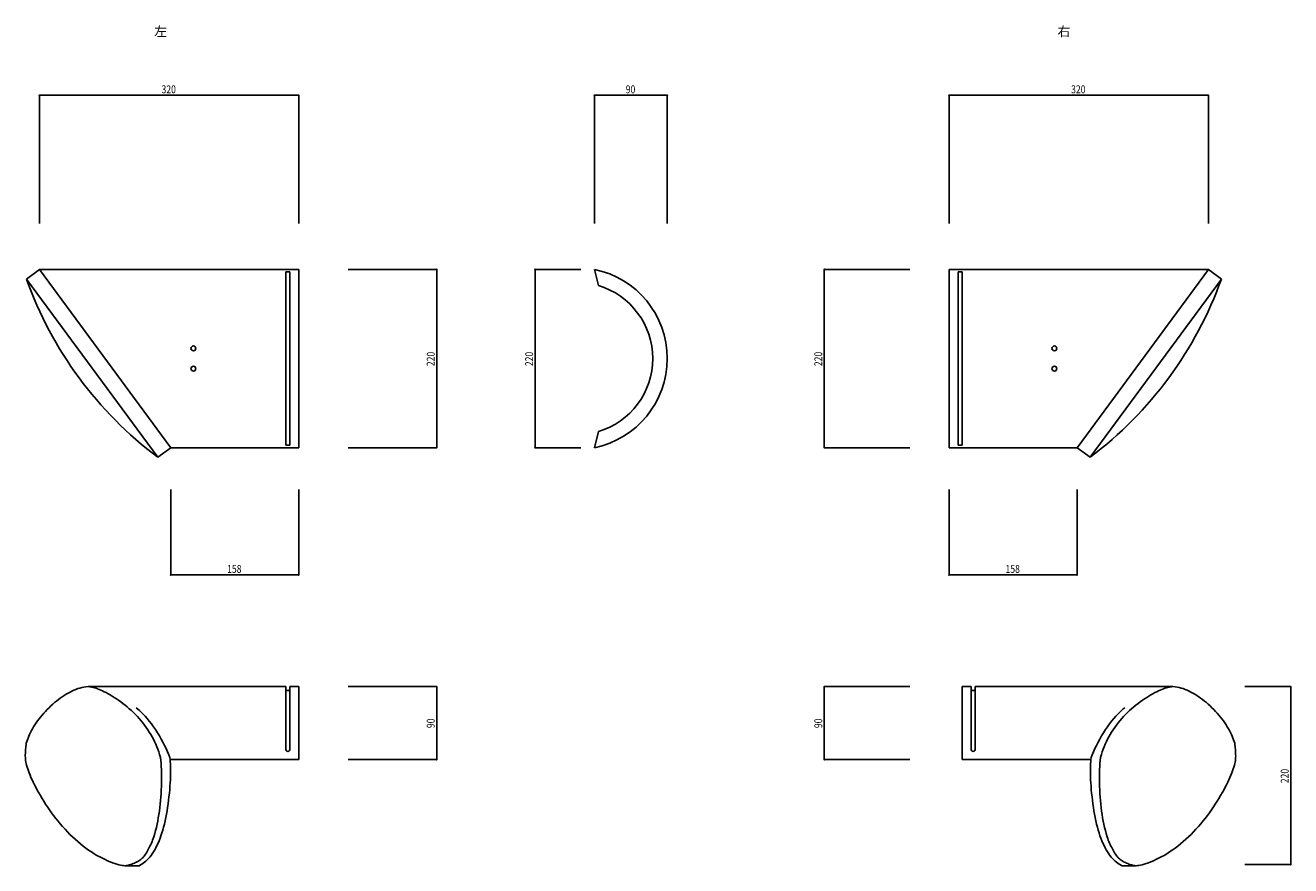
# Model space of a CAD drawing. Extents: x 246 to 1808, y 363 to 1400.
import ezdxf

# ---------------------------------------------------------------- set-up
doc = ezdxf.new("R2010")
doc.units = 0
doc.header["$LTSCALE"] = 5
doc.header["$PDSIZE"] = 40
doc.layers.add('0-0', color=7, linetype='CONTINUOUS')
doc.layers.add('0-2', color=7, linetype='CONTINUOUS')
doc.styles.get("Standard").update_dxf_attribs({"font": 'txt.shx', "bigfont": 'extfont.shx'})

msp = doc.modelspace()

# ---------------------------------------------------------------- linework, layer by layer
at = {"layer": '0-0', "color": 7, "linetype": 'CONTINUOUS'}
for p, q in [((263.784, 1098.649), (247.679, 1086.79)), ((263.784, 1098.649), (425.784, 878.649)), ((583.784, 1098.649), (263.784, 1098.649)), ((572.784, 1095.649), (567.784, 1095.649)), ((567.784, 1095.649), (567.784, 881.649)), ((572.784, 1095.649), (572.784, 881.649)), ((583.784, 1098.649), (583.784, 878.649)), ((948.649, 1098.649), (953.649, 1078.853)), ((1386.487, 1098.649), (1386.487, 878.649)), ((1386.487, 1098.649), (1706.487, 1098.649)), ((1397.486, 1095.649), (1402.487, 1095.649)), ((1397.486, 1095.649), (1397.486, 881.649)), ((1402.487, 1095.649), (1402.487, 881.649)), ((1706.487, 1098.649), (1544.487, 878.649)), ((1706.487, 1098.649), (1722.591, 1086.79)), ((247.679, 1086.79), (409.679, 866.79)), ((1722.591, 1086.79), (1560.591, 866.79)), ((953.649, 898.445), (948.649, 878.649)), ((425.784, 878.649), (409.679, 866.79)), ((583.784, 878.649), (425.784, 878.649)), ((572.784, 881.649), (567.784, 881.649)), ((1386.487, 878.649), (1544.487, 878.649)), ((1397.486, 881.649), (1402.487, 881.649)), ((1544.487, 878.649), (1560.591, 866.79)), ((303.878, 578.317), (301.48, 577.113)), ((306.279, 579.412), (303.878, 578.317)), ((308.686, 580.396), (306.279, 579.412)), ((311.105, 581.265), (308.686, 580.396)), ((313.543, 582.016), (311.105, 581.265)), ((316.011, 582.646), (313.543, 582.016)), ((318.526, 583.151), (316.011, 582.646)), ((321.107, 583.531), (318.526, 583.151)), ((323.784, 583.784), (321.107, 583.531)), ((567.784, 583.784), (323.784, 583.784)), ((325.398, 583.559), (323.784, 583.784)), ((326.972, 583.301), (325.398, 583.559)), ((328.546, 582.995), (326.972, 583.301)), ((330.153, 582.626), (328.546, 582.995)), ((331.818, 582.183), (330.153, 582.626)), ((333.561, 581.653), (331.818, 582.183)), ((335.396, 581.029), (333.561, 581.653)), ((337.329, 580.304), (335.396, 581.029)), ((339.365, 579.471), (337.329, 580.304)), ((341.503, 578.527), (339.365, 579.471)), ((343.74, 577.47), (341.503, 578.527)), ((567.784, 583.784), (567.784, 506.284)), ((572.784, 583.784), (572.784, 506.284)), ((583.784, 583.784), (572.784, 583.784)), ((583.784, 583.784), (583.784, 493.784)), ((1402.703, 583.784), (1402.703, 493.784)), ((1402.703, 583.784), (1413.703, 583.784)), ((1413.703, 583.784), (1413.703, 506.284)), ((1418.703, 583.784), (1418.703, 506.284)), ((1418.703, 583.784), (1662.703, 583.784)), ((1642.746, 577.47), (1644.983, 578.527)), ((1644.983, 578.527), (1647.122, 579.471)), ((1647.122, 579.471), (1649.158, 580.304)), ((1649.158, 580.304), (1651.091, 581.029)), ((1651.091, 581.029), (1652.925, 581.653)), ((1652.925, 581.653), (1654.668, 582.183)), ((1654.668, 582.183), (1656.334, 582.626)), ((1656.334, 582.626), (1657.941, 582.995)), ((1657.941, 582.995), (1659.515, 583.301)), ((1659.515, 583.301), (1661.089, 583.559)), ((1661.089, 583.559), (1662.703, 583.784)), ((1662.703, 583.784), (1665.379, 583.531)), ((1665.379, 583.531), (1667.961, 583.151)), ((1667.961, 583.151), (1670.475, 582.646)), ((1670.475, 582.646), (1672.944, 582.016)), ((1672.944, 582.016), (1675.382, 581.265)), ((1675.382, 581.265), (1677.8, 580.396)), ((1677.8, 580.396), (1680.208, 579.412)), ((1680.208, 579.412), (1682.609, 578.317)), ((1682.609, 578.317), (1685.007, 577.113)), ((282.433, 563.975), (280.111, 561.95)), ((284.779, 565.924), (282.433, 563.975)), ((287.142, 567.794), (284.779, 565.924)), ((289.518, 569.58), (287.142, 567.794)), ((291.903, 571.278), (289.518, 569.58)), ((294.294, 572.883), (291.903, 571.278)), ((296.688, 574.393), (294.294, 572.883)), ((299.083, 575.804), (296.688, 574.393)), ((301.48, 577.113), (299.083, 575.804)), ((346.07, 576.299), (343.74, 577.47)), ((348.483, 575.014), (346.07, 576.299)), ((350.969, 573.617), (348.483, 575.014)), ((353.518, 572.109), (350.969, 573.617)), ((356.117, 570.494), (353.518, 572.109)), ((358.753, 568.776), (356.117, 570.494)), ((361.414, 566.957), (358.753, 568.776)), ((364.088, 565.043), (361.414, 566.957)), ((366.762, 563.039), (364.088, 565.043)), ((369.425, 560.947), (366.762, 563.039)), ((1617.062, 560.947), (1619.725, 563.039)), ((1619.725, 563.039), (1622.399, 565.043)), ((1622.399, 565.043), (1625.073, 566.957)), ((1625.073, 566.957), (1627.734, 568.776)), ((1627.734, 568.776), (1630.37, 570.494)), ((1630.37, 570.494), (1632.969, 572.109)), ((1632.969, 572.109), (1635.517, 573.617)), ((1635.517, 573.617), (1638.004, 575.014)), ((1638.004, 575.014), (1640.417, 576.299)), ((1640.417, 576.299), (1642.746, 577.47)), ((1685.007, 577.113), (1687.403, 575.804)), ((1687.403, 575.804), (1689.799, 574.393)), ((1689.799, 574.393), (1692.193, 572.883)), ((1692.193, 572.883), (1694.584, 571.278)), ((1694.584, 571.278), (1696.969, 569.58)), ((1696.969, 569.58), (1699.345, 567.794)), ((1699.345, 567.794), (1701.708, 565.924)), ((1701.708, 565.924), (1704.053, 563.975)), ((1704.053, 563.975), (1706.376, 561.95)), ((267.043, 548.582), (265.08, 546.214)), ((269.081, 550.922), (267.043, 548.582)), ((271.185, 553.227), (269.081, 550.922)), ((273.347, 555.489), (271.185, 553.227)), ((275.561, 557.701), (273.347, 555.489)), ((277.818, 559.857), (275.561, 557.701)), ((280.111, 561.95), (277.818, 559.857)), ((372.066, 558.774), (369.425, 560.947)), ((374.676, 556.524), (372.066, 558.774)), ((377.245, 554.201), (374.676, 556.524)), ((379.766, 551.809), (377.245, 554.201)), ((382.231, 549.353), (379.766, 551.809)), ((384.634, 546.835), (382.231, 549.353)), ((384.955, 556.26), (382.936, 557.74)), ((386.97, 544.261), (384.634, 546.835)), ((387.125, 554.452), (384.955, 556.26)), ((389.42, 552.335), (387.125, 554.452)), ((391.814, 549.928), (389.42, 552.335)), ((394.284, 547.253), (391.814, 549.928)), ((396.806, 544.331), (394.284, 547.253)), ((1589.681, 544.331), (1592.203, 547.253)), ((1592.203, 547.253), (1594.672, 549.928)), ((1594.672, 549.928), (1597.067, 552.335)), ((1597.067, 552.335), (1599.362, 554.452)), ((1599.362, 554.452), (1601.531, 556.26)), ((1599.517, 544.261), (1601.853, 546.835)), ((1601.531, 556.26), (1603.55, 557.74)), ((1601.853, 546.835), (1604.255, 549.353)), ((1604.255, 549.353), (1606.72, 551.809)), ((1606.72, 551.809), (1609.241, 554.201)), ((1609.241, 554.201), (1611.811, 556.524)), ((1611.811, 556.524), (1614.42, 558.774)), ((1614.42, 558.774), (1617.062, 560.947)), ((1706.376, 561.95), (1708.669, 559.857)), ((1708.669, 559.857), (1710.926, 557.701)), ((1710.926, 557.701), (1713.139, 555.489)), ((1713.139, 555.489), (1715.302, 553.227)), ((1715.302, 553.227), (1717.406, 550.922)), ((1717.406, 550.922), (1719.443, 548.582)), ((1719.443, 548.582), (1721.406, 546.214)), ((255.213, 531.816), (253.922, 529.443)), ((256.608, 534.206), (255.213, 531.816)), ((258.107, 536.608), (256.608, 534.206)), ((259.707, 539.016), (258.107, 536.608)), ((261.406, 541.424), (259.707, 539.016)), ((263.199, 543.826), (261.406, 541.424)), ((265.08, 546.214), (263.199, 543.826)), ((389.233, 541.632), (386.97, 544.261)), ((391.42, 538.951), (389.233, 541.632)), ((393.528, 536.222), (391.42, 538.951)), ((395.553, 533.445), (393.528, 536.222)), ((397.494, 530.622), (395.553, 533.445)), ((399.355, 541.185), (396.806, 544.331)), ((401.911, 537.841), (399.355, 541.185)), ((404.451, 534.323), (401.911, 537.841)), ((406.955, 530.658), (404.451, 534.323)), ((1579.532, 530.658), (1582.035, 534.323)), ((1582.035, 534.323), (1584.575, 537.841)), ((1584.575, 537.841), (1587.131, 541.185)), ((1587.131, 541.185), (1589.681, 544.331)), ((1588.993, 530.622), (1590.933, 533.445)), ((1590.933, 533.445), (1592.959, 536.222)), ((1592.959, 536.222), (1595.066, 538.951)), ((1595.066, 538.951), (1597.254, 541.632)), ((1597.254, 541.632), (1599.517, 544.261)), ((1721.406, 546.214), (1723.288, 543.826)), ((1723.288, 543.826), (1725.081, 541.424)), ((1725.081, 541.424), (1726.78, 539.016)), ((1726.78, 539.016), (1728.38, 536.608)), ((1728.38, 536.608), (1729.878, 534.206)), ((1729.878, 534.206), (1731.273, 531.816)), ((1731.273, 531.816), (1732.565, 529.443)), ((248.125, 515.914), (247.426, 513.862)), ((248.89, 518.045), (248.125, 515.914)), ((249.725, 520.24), (248.89, 518.045)), ((250.639, 522.485), (249.725, 520.24)), ((251.639, 524.772), (250.639, 522.485)), ((252.732, 527.093), (251.639, 524.772)), ((253.922, 529.443), (252.732, 527.093)), ((399.349, 527.754), (397.494, 530.622)), ((401.115, 524.842), (399.349, 527.754)), ((402.794, 521.885), (401.115, 524.842)), ((404.382, 518.883), (402.794, 521.885)), ((405.882, 515.835), (404.382, 518.883)), ((407.292, 512.739), (405.882, 515.835)), ((409.401, 526.876), (406.955, 530.658)), ((411.771, 523.004), (409.401, 526.876)), ((414.045, 519.073), (411.771, 523.004)), ((416.206, 515.116), (414.045, 519.073)), ((1570.281, 515.116), (1572.441, 519.073)), ((1572.441, 519.073), (1574.715, 523.004)), ((1574.715, 523.004), (1577.085, 526.876)), ((1577.085, 526.876), (1579.532, 530.658)), ((1579.195, 512.739), (1580.605, 515.835)), ((1580.605, 515.835), (1582.104, 518.883)), ((1582.104, 518.883), (1583.693, 521.885)), ((1583.693, 521.885), (1585.371, 524.842)), ((1585.371, 524.842), (1587.138, 527.754)), ((1587.138, 527.754), (1588.993, 530.622)), ((1732.565, 529.443), (1733.755, 527.093)), ((1733.755, 527.093), (1734.848, 524.772)), ((1734.848, 524.772), (1735.848, 522.485)), ((1735.848, 522.485), (1736.762, 520.24)), ((1736.762, 520.24), (1737.597, 518.045)), ((1737.597, 518.045), (1738.361, 515.914)), ((1738.361, 515.914), (1739.06, 513.862)), ((246.34, 501.434), (246.298, 499.777)), ((246.414, 503.099), (246.34, 501.434)), ((246.519, 504.783), (246.414, 503.099)), ((246.653, 506.496), (246.519, 504.783)), ((246.813, 508.25), (246.653, 506.496)), ((246.997, 510.055), (246.813, 508.25)), ((247.202, 511.922), (246.997, 510.055)), ((247.426, 513.862), (247.202, 511.922)), ((408.613, 509.591), (407.292, 512.739)), ((409.847, 506.388), (408.613, 509.591)), ((410.996, 503.127), (409.847, 506.388)), ((412.062, 499.802), (410.996, 503.127)), ((413.049, 496.407), (412.062, 499.802)), ((418.234, 511.165), (416.206, 515.116)), ((420.115, 507.255), (418.234, 511.165)), ((421.831, 503.42), (420.115, 507.255)), ((423.366, 499.697), (421.831, 503.42)), ((1563.12, 499.697), (1564.656, 503.42)), ((1564.656, 503.42), (1566.372, 507.255)), ((1566.372, 507.255), (1568.252, 511.165)), ((1568.252, 511.165), (1570.281, 515.116)), ((1573.438, 496.407), (1574.425, 499.802)), ((1574.425, 499.802), (1575.491, 503.127)), ((1575.491, 503.127), (1576.64, 506.388)), ((1576.64, 506.388), (1577.874, 509.591)), ((1577.874, 509.591), (1579.195, 512.739)), ((1739.06, 513.862), (1739.285, 511.922)), ((1739.285, 511.922), (1739.49, 510.055)), ((1739.49, 510.055), (1739.673, 508.25)), ((1739.673, 508.25), (1739.833, 506.496)), ((1739.833, 506.496), (1739.967, 504.783)), ((1739.967, 504.783), (1740.073, 503.099)), ((1740.073, 503.099), (1740.147, 501.434)), ((1740.147, 501.434), (1740.188, 499.777)), ((246.298, 499.777), (246.293, 498.118)), ((246.293, 498.118), (246.325, 496.446)), ((246.325, 496.446), (246.398, 494.75)), ((246.398, 494.75), (246.409, 494.594)), ((246.409, 494.594), (246.683, 492.649)), ((246.683, 492.649), (247.01, 490.711)), ((247.01, 490.711), (247.412, 488.731)), ((247.412, 488.731), (247.907, 486.674)), ((247.907, 486.674), (248.509, 484.514)), ((248.509, 484.514), (249.225, 482.234)), ((413.452, 492.78), (413.049, 496.407)), ((413.783, 489.084), (413.452, 492.78)), ((414.045, 485.299), (413.783, 489.084)), ((414.239, 481.417), (414.045, 485.299)), ((424.708, 496.125), (423.366, 499.697)), ((424.99, 493.663), (424.708, 496.125)), ((429.805, 493.784), (424.99, 493.784)), ((425.23, 491.174), (424.99, 493.663)), ((425.422, 488.576), (425.23, 491.174)), ((425.561, 485.811), (425.422, 488.576)), ((425.641, 482.846), (425.561, 485.811)), ((583.784, 493.784), (429.805, 493.784)), ((1402.703, 493.784), (1556.682, 493.784)), ((1556.682, 493.784), (1561.497, 493.784)), ((1560.845, 482.846), (1560.926, 485.811)), ((1560.926, 485.811), (1561.064, 488.576)), ((1561.064, 488.576), (1561.256, 491.174)), ((1561.256, 491.174), (1561.497, 493.663)), ((1561.497, 493.663), (1561.779, 496.125)), ((1561.779, 496.125), (1563.12, 499.697)), ((1572.248, 481.417), (1572.442, 485.299)), ((1572.442, 485.299), (1572.704, 489.084)), ((1572.704, 489.084), (1573.035, 492.78)), ((1573.035, 492.78), (1573.438, 496.407)), ((1737.978, 484.514), (1737.262, 482.234)), ((1738.58, 486.674), (1737.978, 484.514)), ((1739.075, 488.731), (1738.58, 486.674)), ((1739.477, 490.711), (1739.075, 488.731)), ((1739.803, 492.649), (1739.477, 490.711)), ((1740.078, 494.594), (1739.803, 492.649)), ((1740.089, 494.75), (1740.078, 494.594)), ((1740.161, 496.446), (1740.089, 494.75)), ((1740.194, 498.118), (1740.161, 496.446)), ((1740.188, 499.777), (1740.194, 498.118)), ((249.225, 482.234), (250.061, 479.825)), ((250.061, 479.825), (251.02, 477.283)), ((251.02, 477.283), (252.101, 474.61)), ((252.101, 474.61), (253.305, 471.808)), ((253.305, 471.808), (254.629, 468.884)), ((254.629, 468.884), (256.071, 465.848)), ((414.367, 477.434), (414.239, 481.417)), ((414.43, 473.351), (414.367, 477.434)), ((414.368, 464.923), (414.43, 469.177)), ((414.43, 469.177), (414.43, 473.351)), ((425.123, 464.853), (425.351, 468.833)), ((425.351, 468.833), (425.517, 472.643)), ((425.517, 472.643), (425.621, 476.259)), ((425.621, 476.259), (425.662, 479.663)), ((425.662, 479.663), (425.641, 482.846)), ((1560.825, 479.663), (1560.845, 482.846)), ((1560.866, 476.259), (1560.825, 479.663)), ((1560.969, 472.643), (1560.866, 476.259)), ((1561.135, 468.833), (1560.969, 472.643)), ((1561.364, 464.853), (1561.135, 468.833)), ((1572.056, 469.177), (1572.057, 473.351)), ((1572.118, 464.923), (1572.056, 469.177)), ((1572.057, 473.351), (1572.12, 477.434)), ((1572.12, 477.434), (1572.248, 481.417)), ((1731.857, 468.884), (1730.416, 465.848)), ((1733.181, 471.808), (1731.857, 468.884)), ((1734.385, 474.61), (1733.181, 471.808)), ((1735.467, 477.283), (1734.385, 474.61)), ((1736.426, 479.825), (1735.467, 477.283)), ((1737.262, 482.234), (1736.426, 479.825)), ((256.071, 465.848), (257.626, 462.709)), ((257.626, 462.709), (259.292, 459.478)), ((259.292, 459.478), (261.065, 456.167)), ((261.065, 456.167), (262.94, 452.786)), ((413.821, 451.846), (414.063, 456.239)), ((414.063, 456.239), (414.246, 460.604)), ((414.246, 460.604), (414.368, 464.923)), ((424.075, 452.18), (424.484, 456.495)), ((424.484, 456.495), (424.833, 460.73)), ((424.833, 460.73), (425.123, 464.853)), ((1561.653, 460.73), (1561.364, 464.853)), ((1562.003, 456.495), (1561.653, 460.73)), ((1562.412, 452.18), (1562.003, 456.495)), ((1572.241, 460.604), (1572.118, 464.923)), ((1572.423, 456.239), (1572.241, 460.604)), ((1572.665, 451.846), (1572.423, 456.239)), ((1725.422, 456.167), (1723.547, 452.786)), ((1727.194, 459.478), (1725.422, 456.167)), ((1728.86, 462.709), (1727.194, 459.478)), ((1730.416, 465.848), (1728.86, 462.709)), ((262.94, 452.786), (264.915, 449.35)), ((264.915, 449.35), (266.985, 445.868)), ((266.985, 445.868), (269.148, 442.354)), ((269.148, 442.354), (271.401, 438.817)), ((271.401, 438.817), (273.74, 435.271)), ((412.263, 434.386), (412.742, 438.697)), ((412.742, 438.697), (413.161, 443.055)), ((413.161, 443.055), (413.521, 447.445)), ((413.521, 447.445), (413.821, 451.846)), ((421.872, 434.711), (422.506, 439.054)), ((422.506, 439.054), (423.085, 443.431)), ((423.085, 443.431), (423.608, 447.815)), ((423.608, 447.815), (424.075, 452.18)), ((1562.879, 447.815), (1562.412, 452.18)), ((1563.402, 443.431), (1562.879, 447.815)), ((1563.981, 439.054), (1563.402, 443.431)), ((1564.615, 434.711), (1563.981, 439.054)), ((1572.966, 447.445), (1572.665, 451.846)), ((1573.326, 443.055), (1572.966, 447.445)), ((1573.745, 438.697), (1573.326, 443.055)), ((1574.224, 434.386), (1573.745, 438.697)), ((1715.086, 438.817), (1712.747, 435.271)), ((1717.338, 442.354), (1715.086, 438.817)), ((1719.501, 445.868), (1717.338, 442.354)), ((1721.572, 449.35), (1719.501, 445.868)), ((1723.547, 452.786), (1721.572, 449.35)), ((273.74, 435.271), (276.163, 431.724)), ((276.163, 431.724), (278.668, 428.188)), ((278.668, 428.188), (281.252, 424.672)), ((281.252, 424.672), (283.914, 421.185)), ((409.725, 417.836), (410.457, 421.858)), ((410.457, 421.858), (411.122, 425.958)), ((411.122, 425.958), (411.724, 430.136)), ((411.724, 430.136), (412.263, 434.386)), ((418.8, 418.066), (419.648, 422.086)), ((419.648, 422.086), (420.443, 426.209)), ((420.443, 426.209), (421.184, 430.423)), ((421.184, 430.423), (421.872, 434.711)), ((1565.302, 430.423), (1564.615, 434.711)), ((1566.044, 426.209), (1565.302, 430.423)), ((1566.839, 422.086), (1566.044, 426.209)), ((1567.687, 418.066), (1566.839, 422.086)), ((1574.763, 430.136), (1574.224, 434.386)), ((1575.364, 425.958), (1574.763, 430.136)), ((1576.03, 421.858), (1575.364, 425.958)), ((1576.761, 417.836), (1576.03, 421.858)), ((1705.235, 424.672), (1702.573, 421.185)), ((1707.819, 428.188), (1705.235, 424.672)), ((1710.324, 431.724), (1707.819, 428.188)), ((1712.747, 435.271), (1710.324, 431.724)), ((283.914, 421.185), (286.651, 417.738)), ((286.651, 417.738), (289.463, 414.337)), ((289.463, 414.337), (292.346, 410.992)), ((292.346, 410.992), (295.3, 407.709)), ((295.3, 407.709), (298.321, 404.497)), ((406.075, 402.303), (407.104, 406.146)), ((407.104, 406.146), (408.052, 409.997)), ((408.052, 409.997), (408.925, 413.887)), ((408.925, 413.887), (409.725, 417.836)), ((414.873, 403.188), (415.935, 406.716)), ((415.935, 406.716), (416.943, 410.375)), ((416.943, 410.375), (417.898, 414.16)), ((417.898, 414.16), (418.8, 418.066)), ((1568.588, 414.16), (1567.687, 418.066)), ((1569.543, 410.375), (1568.588, 414.16)), ((1570.552, 406.716), (1569.543, 410.375)), ((1571.614, 403.188), (1570.552, 406.716)), ((1577.562, 413.887), (1576.761, 417.836)), ((1578.434, 409.997), (1577.562, 413.887)), ((1579.383, 406.146), (1578.434, 409.997)), ((1580.411, 402.303), (1579.383, 406.146)), ((1691.187, 407.709), (1688.165, 404.497)), ((1694.14, 410.992), (1691.187, 407.709)), ((1697.024, 414.337), (1694.14, 410.992)), ((1699.835, 417.738), (1697.024, 414.337)), ((1702.573, 421.185), (1699.835, 417.738)), ((298.321, 404.497), (301.408, 401.362)), ((301.408, 401.362), (304.557, 398.31)), ((304.557, 398.31), (307.764, 395.347)), ((307.764, 395.347), (311.026, 392.48)), ((311.026, 392.48), (314.336, 389.713)), ((401.047, 388.723), (401.879, 390.585)), ((401.879, 390.585), (402.689, 392.489)), ((402.689, 392.489), (403.474, 394.434)), ((403.474, 394.434), (404.232, 396.415)), ((404.232, 396.415), (404.961, 398.43)), ((404.961, 398.43), (406.075, 402.303)), ((410.089, 390.413), (411.364, 393.404)), ((411.364, 393.404), (412.587, 396.53)), ((412.587, 396.53), (413.756, 399.792)), ((413.756, 399.792), (414.873, 403.188)), ((1572.73, 399.792), (1571.614, 403.188)), ((1573.9, 396.53), (1572.73, 399.792)), ((1575.122, 393.404), (1573.9, 396.53)), ((1576.398, 390.413), (1575.122, 393.404)), ((1581.525, 398.43), (1580.411, 402.303)), ((1582.254, 396.415), (1581.525, 398.43)), ((1583.012, 394.434), (1582.254, 396.415)), ((1583.798, 392.489), (1583.012, 394.434)), ((1584.607, 390.585), (1583.798, 392.489)), ((1585.439, 388.723), (1584.607, 390.585)), ((1675.461, 392.48), (1672.151, 389.713)), ((1678.722, 395.347), (1675.461, 392.48)), ((1681.93, 398.31), (1678.722, 395.347)), ((1685.079, 401.362), (1681.93, 398.31)), ((1688.165, 404.497), (1685.079, 401.362)), ((314.336, 389.713), (317.688, 387.053)), ((317.688, 387.053), (321.073, 384.505)), ((321.073, 384.505), (324.483, 382.074)), ((324.483, 382.074), (327.905, 379.765)), ((327.905, 379.765), (331.328, 377.584)), ((331.328, 377.584), (334.735, 375.535)), ((334.735, 375.535), (338.111, 373.624)), ((392.919, 374.346), (393.852, 375.698)), ((393.852, 375.698), (394.783, 377.119)), ((394.783, 377.119), (395.709, 378.604)), ((395.709, 378.604), (396.629, 380.151)), ((396.629, 380.151), (397.539, 381.758)), ((397.539, 381.758), (398.439, 383.422)), ((398.439, 383.422), (399.325, 385.139)), ((399.325, 385.139), (400.195, 386.907)), ((399.849, 373.398), (401.433, 375.393)), ((400.195, 386.907), (401.047, 388.723)), ((401.433, 375.393), (402.983, 377.537)), ((402.983, 377.537), (404.494, 379.829)), ((404.494, 379.829), (405.963, 382.264)), ((405.963, 382.264), (407.387, 384.842)), ((407.387, 384.842), (408.763, 387.558)), ((408.763, 387.558), (410.089, 390.413)), ((1577.724, 387.558), (1576.398, 390.413)), ((1579.1, 384.842), (1577.724, 387.558)), ((1580.524, 382.264), (1579.1, 384.842)), ((1581.993, 379.829), (1580.524, 382.264)), ((1583.504, 377.537), (1581.993, 379.829)), ((1585.053, 375.393), (1583.504, 377.537)), ((1586.637, 373.398), (1585.053, 375.393)), ((1586.292, 386.907), (1585.439, 388.723)), ((1587.162, 385.139), (1586.292, 386.907)), ((1588.048, 383.422), (1587.162, 385.139)), ((1588.947, 381.758), (1588.048, 383.422)), ((1589.858, 380.151), (1588.947, 381.758)), ((1590.777, 378.604), (1589.858, 380.151)), ((1591.703, 377.119), (1590.777, 378.604)), ((1592.634, 375.698), (1591.703, 377.119)), ((1593.567, 374.346), (1592.634, 375.698)), ((1651.751, 375.535), (1648.375, 373.624)), ((1655.159, 377.584), (1651.751, 375.535)), ((1658.581, 379.765), (1655.159, 377.584)), ((1662.004, 382.074), (1658.581, 379.765)), ((1665.414, 384.505), (1662.004, 382.074)), ((1668.799, 387.053), (1665.414, 384.505)), ((1672.151, 389.713), (1668.799, 387.053)), ((338.111, 373.624), (341.438, 371.856)), ((341.438, 371.856), (344.694, 370.237)), ((344.694, 370.237), (347.86, 368.77)), ((347.86, 368.77), (350.914, 367.46)), ((350.914, 367.46), (353.833, 366.312)), ((353.833, 366.312), (356.597, 365.327)), ((356.597, 365.327), (359.187, 364.507)), ((359.187, 364.507), (361.586, 363.852)), ((361.586, 363.852), (363.785, 363.358)), ((363.785, 363.358), (365.779, 363.02)), ((365.779, 363.02), (367.573, 362.827)), ((367.573, 362.827), (369.185, 362.767)), ((369.185, 362.767), (370.589, 362.919)), ((369.185, 362.767), (386.654, 362.767)), ((370.589, 362.919), (372.029, 363.14)), ((372.029, 363.14), (373.497, 363.43)), ((373.497, 363.43), (374.982, 363.791)), ((374.982, 363.791), (376.475, 364.221)), ((376.475, 364.221), (377.968, 364.717)), ((377.968, 364.717), (379.449, 365.278)), ((379.449, 365.278), (380.911, 365.898)), ((380.911, 365.898), (382.343, 366.573)), ((382.343, 366.573), (383.736, 367.295)), ((383.736, 367.295), (385.08, 368.058)), ((385.08, 368.058), (386.366, 368.852)), ((386.366, 368.852), (387.583, 369.669)), ((386.654, 362.767), (388.284, 363.642)), ((387.583, 369.669), (388.724, 370.496)), ((388.284, 363.642), (389.938, 364.619)), ((388.724, 370.496), (389.776, 371.323)), ((389.776, 371.323), (390.732, 372.136)), ((389.938, 364.619), (391.604, 365.718)), ((390.732, 372.136), (391.581, 372.921)), ((391.581, 372.921), (392.313, 373.663)), ((391.604, 365.718), (393.275, 366.953)), ((392.313, 373.663), (392.919, 374.346)), ((393.275, 366.953), (394.942, 368.335)), ((394.942, 368.335), (396.598, 369.869)), ((396.598, 369.869), (398.236, 371.556)), ((398.236, 371.556), (399.849, 373.398)), ((1588.251, 371.556), (1586.637, 373.398)), ((1589.889, 369.869), (1588.251, 371.556)), ((1591.544, 368.335), (1589.889, 369.869)), ((1593.211, 366.953), (1591.544, 368.335)), ((1594.882, 365.718), (1593.211, 366.953)), ((1594.173, 373.663), (1593.567, 374.346)), ((1594.906, 372.921), (1594.173, 373.663)), ((1596.549, 364.619), (1594.882, 365.718)), ((1595.754, 372.136), (1594.906, 372.921)), ((1596.71, 371.323), (1595.754, 372.136)), ((1598.203, 363.642), (1596.549, 364.619)), ((1597.763, 370.496), (1596.71, 371.323)), ((1598.903, 369.669), (1597.763, 370.496)), ((1599.832, 362.767), (1598.203, 363.642)), ((1600.121, 368.852), (1598.903, 369.669)), ((1617.302, 362.767), (1599.832, 362.767)), ((1601.407, 368.058), (1600.121, 368.852)), ((1602.751, 367.295), (1601.407, 368.058)), ((1604.144, 366.573), (1602.751, 367.295)), ((1605.576, 365.898), (1604.144, 366.573)), ((1607.037, 365.278), (1605.576, 365.898)), ((1608.519, 364.717), (1607.037, 365.278)), ((1610.011, 364.221), (1608.519, 364.717)), ((1611.505, 363.791), (1610.011, 364.221)), ((1612.99, 363.43), (1611.505, 363.791)), ((1614.457, 363.14), (1612.99, 363.43)), ((1615.898, 362.919), (1614.457, 363.14)), ((1617.302, 362.767), (1615.898, 362.919)), ((1618.914, 362.827), (1617.302, 362.767)), ((1620.708, 363.02), (1618.914, 362.827)), ((1622.702, 363.358), (1620.708, 363.02)), ((1624.9, 363.852), (1622.702, 363.358)), ((1627.3, 364.507), (1624.9, 363.852)), ((1629.89, 365.327), (1627.3, 364.507)), ((1632.654, 366.312), (1629.89, 365.327)), ((1635.573, 367.46), (1632.654, 366.312)), ((1638.626, 368.77), (1635.573, 367.46)), ((1641.792, 370.237), (1638.626, 368.77)), ((1645.049, 371.856), (1641.792, 370.237)), ((1648.375, 373.624), (1645.049, 371.856))]:
    msp.add_line(p, q, dxfattribs=at)
for centre in [(453.784, 1001.149), (1516.486, 1001.149), (453.784, 976.149), (1516.486, 976.149)]:
    msp.add_circle(centre, 3, dxfattribs=at)
for centre, radius, start, end in [((926.427, 988.649), 112.222, 281.421143, 78.578857), ((696.292, 1247.486), 476.526, 199.707932, 233.025223), ((926.427, 988.649), 94.222, 286.792969, 73.207016), ((1273.978, 1247.486), 476.526, 306.974792, 340.292053), ((570.284, 581.284), 2.5, 540, 360), ((1416.203, 581.284), 2.5, 180, 0), ((570.284, 506.284), 2.5, 539.999268, 360.000702), ((1416.203, 506.284), 2.5, 179.999298, 0.000702)]:
    msp.add_arc(centre, radius, start, end, dxfattribs=at)
at = {"layer": '0-2', "color": 7, "linetype": 'CONTINUOUS'}
for p, q in [((263.784, 1313.514), (583.784, 1313.514)), ((263.784, 1155.406), (263.784, 1313.514)), ((583.784, 1155.406), (583.784, 1313.514)), ((948.649, 1313.514), (1038.649, 1313.514)), ((948.649, 1155.406), (948.649, 1313.514)), ((1038.649, 1155.406), (1038.649, 1313.514)), ((1386.487, 1313.514), (1706.487, 1313.514)), ((1386.487, 1155.406), (1386.487, 1313.514)), ((1706.487, 1155.406), (1706.487, 1313.514)), ((644.595, 1098.649), (754.054, 1098.649)), ((754.054, 1098.649), (754.054, 878.649)), ((875.519, 1098.649), (875.519, 878.649)), ((931.869, 1098.649), (875.519, 1098.649)), ((1232.432, 1098.649), (1232.432, 878.649)), ((1337.838, 1098.649), (1232.432, 1098.649)), ((644.595, 878.649), (754.054, 878.649)), ((931.869, 878.649), (875.519, 878.649)), ((1337.838, 878.649), (1232.432, 878.649)), ((425.784, 827.027), (425.784, 721.622)), ((583.784, 827.027), (583.784, 721.622)), ((1386.487, 827.027), (1386.487, 721.622)), ((1544.487, 827.027), (1544.487, 721.622)), ((425.784, 721.622), (583.784, 721.622)), ((1386.487, 721.622), (1544.487, 721.622)), ((644.595, 583.784), (754.054, 583.784)), ((754.054, 583.784), (754.054, 493.784)), ((1232.432, 583.784), (1232.432, 493.784)), ((1337.838, 583.784), (1232.432, 583.784)), ((1751.351, 583.784), (1808.108, 583.784)), ((1808.108, 583.784), (1808.108, 364.08)), ((644.595, 493.784), (754.054, 493.784)), ((1337.838, 493.784), (1232.432, 493.784)), ((1751.351, 364.08), (1808.108, 364.08))]:
    msp.add_line(p, q, dxfattribs=at)
at = {"layer": '0-2', "color": 7}
for p in [(263.784, 1313.514), (583.784, 1313.514), (948.649, 1313.514), (1038.649, 1313.514), (1386.487, 1313.514), (1706.487, 1313.514), (754.054, 1098.649), (875.519, 1098.649), (1232.432, 1098.649), (754.054, 878.649), (875.519, 878.649), (1232.432, 878.649), (425.784, 721.622), (583.784, 721.622), (1386.487, 721.622), (1544.487, 721.622), (754.054, 583.784), (1232.432, 583.784), (1808.108, 583.784), (754.054, 493.784), (1232.432, 493.784), (1808.108, 364.08)]:
    msp.add_point(p, dxfattribs=at)

# ---------------------------------------------------------------- texts
for s, p in [('左', (405.405, 1386.487)), ('右', (1520.27, 1386.487))]:
    msp.add_text(s, height=11.7, dxfattribs=at).set_placement(p)
at = {"layer": '0-2', "color": 7, "width": 0.8}
for s, p in [('320', (414.409, 1316.014)), ('90', (987.399, 1316.014)), ('320', (1537.112, 1316.014)), ('158', (495.409, 724.122)), ('158', (1456.112, 724.122))]:
    msp.add_text(s, height=9.75, dxfattribs=at).set_placement(p)
for s, p in [('220', (751.554, 979.274)), ('220', (873.019, 979.274)), ('220', (1229.932, 979.274)), ('90', (751.554, 532.534)), ('90', (1229.932, 532.534)), ('220', (1805.608, 464.557))]:
    msp.add_text(s, height=9.75, rotation=90, dxfattribs=at).set_placement(p)

doc.saveas('drawing.dxf')
